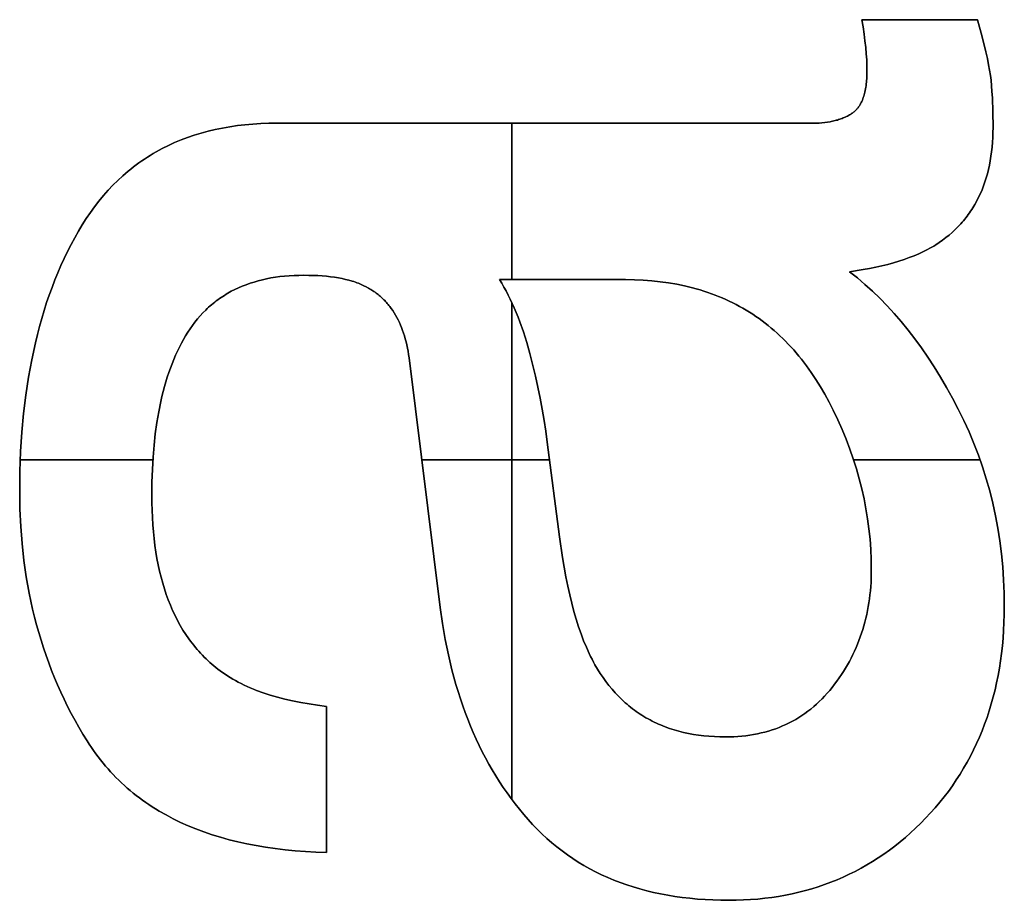
# Model space of a CAD drawing. Units: millimetres. Extents: x 185 to 5895, y 410 to 1716.
# Drawn here: x 5849 to 5868, y 547 to 564 of the extents above; entities that cross this region are included whole.
import ezdxf

# ---------------------------------------------------------------- set-up
doc = ezdxf.new("R2010")
doc.units = ezdxf.units.MM
doc.header["$MEASUREMENT"] = 0
doc.layers.add('writing on legs', color=216, linetype='Continuous', true_color=0x800080)

msp = doc.modelspace()

# ---------------------------------------------------------------- linework, layer by layer
at = {"layer": 'writing on legs'}
for points in [[(5865.296, 563.768), (5865.32, 563.625), (5865.341, 563.487), (5865.358, 563.353), (5865.373, 563.223), (5865.384, 563.099), (5865.392, 562.981), (5865.397, 562.869), (5865.398, 562.764), (5865.397, 562.687), (5865.394, 562.613), (5865.391, 562.577), (5865.388, 562.543), (5865.384, 562.509), (5865.38, 562.476), (5865.375, 562.444), (5865.37, 562.412), (5865.364, 562.382), (5865.358, 562.352), (5865.35, 562.324), (5865.343, 562.296), (5865.335, 562.269), (5865.326, 562.242), (5865.317, 562.217), (5865.307, 562.192), (5865.296, 562.169), (5865.285, 562.146), (5865.279, 562.135), (5865.274, 562.124), (5865.268, 562.113), (5865.261, 562.103), (5865.255, 562.093), (5865.249, 562.083), (5865.242, 562.073), (5865.235, 562.063), (5865.229, 562.054), (5865.222, 562.045), (5865.215, 562.036), (5865.207, 562.027), (5865.2, 562.018), (5865.192, 562.01), (5865.185, 562.002), (5865.177, 561.994), (5865.169, 561.986), (5865.161, 561.979), (5865.152, 561.971), (5865.144, 561.964), (5865.135, 561.957), (5865.127, 561.951), (5865.118, 561.944), (5865.109, 561.938), (5865.091, 561.926), (5865.072, 561.914), (5865.053, 561.903), (5865.034, 561.892), (5865.014, 561.882), (5864.994, 561.872), (5864.973, 561.862), (5864.953, 561.853), (5864.931, 561.844), (5864.91, 561.835), (5864.888, 561.827), (5864.866, 561.819), (5864.843, 561.811), (5864.82, 561.804), (5864.797, 561.798), (5864.773, 561.791), (5864.749, 561.785), (5864.724, 561.78), (5864.699, 561.775), (5864.674, 561.77), (5864.623, 561.762), (5864.57, 561.755), (5864.515, 561.749), (5864.459, 561.745), (5864.402, 561.743), (5864.343, 561.742), (5853.843, 561.742), (5853.682, 561.74), (5853.525, 561.735), (5853.37, 561.725), (5853.217, 561.711), (5853.068, 561.694), (5852.921, 561.672), (5852.776, 561.647), (5852.634, 561.618), (5852.495, 561.585), (5852.359, 561.548), (5852.225, 561.507), (5852.094, 561.462), (5851.966, 561.414), (5851.84, 561.361), (5851.717, 561.305), (5851.596, 561.245), (5851.537, 561.213), (5851.479, 561.18), (5851.421, 561.147), (5851.363, 561.112), (5851.307, 561.077), (5851.251, 561.04), (5851.196, 561.003), (5851.141, 560.965), (5851.087, 560.925), (5851.034, 560.885), (5850.981, 560.844), (5850.929, 560.801), (5850.828, 560.714), (5850.728, 560.622), (5850.632, 560.527), (5850.538, 560.428), (5850.447, 560.325), (5850.358, 560.218), (5850.272, 560.107), (5850.189, 559.992), (5850.109, 559.874), (5850.031, 559.751), (5849.955, 559.625), (5849.882, 559.496), (5849.812, 559.364), (5849.743, 559.23), (5849.678, 559.094), (5849.614, 558.956), (5849.553, 558.815), (5849.495, 558.672), (5849.438, 558.526), (5849.384, 558.378), (5849.333, 558.228), (5849.284, 558.075), (5849.237, 557.92), (5849.193, 557.763), (5849.151, 557.603), (5849.112, 557.441), (5849.04, 557.11), (5848.978, 556.769), (5848.925, 556.419), (5848.882, 556.059), (5848.848, 555.69), (5848.824, 555.312), (5848.81, 554.924), (5848.805, 554.527), (5848.81, 554.183), (5848.826, 553.844), (5848.852, 553.51), (5848.888, 553.182), (5848.934, 552.859), (5848.991, 552.541), (5849.023, 552.384), (5849.058, 552.228), (5849.095, 552.074), (5849.135, 551.921), (5849.178, 551.769), (5849.223, 551.619), (5849.27, 551.469), (5849.321, 551.322), (5849.373, 551.175), (5849.429, 551.03), (5849.487, 550.886), (5849.547, 550.744), (5849.61, 550.603), (5849.676, 550.463), (5849.744, 550.324), (5849.815, 550.187), (5849.889, 550.051), (5849.965, 549.916), (5850.043, 549.783), (5850.124, 549.651), (5850.166, 549.586), (5850.209, 549.521), (5850.252, 549.458), (5850.297, 549.396), (5850.343, 549.335), (5850.39, 549.275), (5850.437, 549.215), (5850.486, 549.157), (5850.536, 549.1), (5850.586, 549.043), (5850.638, 548.988), (5850.691, 548.934), (5850.745, 548.88), (5850.799, 548.828), (5850.855, 548.776), (5850.912, 548.726), (5850.97, 548.677), (5851.028, 548.628), (5851.088, 548.581), (5851.149, 548.534), (5851.211, 548.489), (5851.273, 548.444), (5851.337, 548.401), (5851.402, 548.358), (5851.468, 548.317), (5851.534, 548.276), (5851.671, 548.198), (5851.811, 548.124), (5851.956, 548.053), (5852.104, 547.987), (5852.257, 547.924), (5852.413, 547.866), (5852.574, 547.811), (5852.738, 547.761), (5852.907, 547.714), (5853.08, 547.671), (5853.256, 547.633), (5853.437, 547.598), (5853.621, 547.567), (5853.81, 547.54), (5854.002, 547.517), (5854.199, 547.498), (5854.4, 547.483), (5854.604, 547.471), (5854.813, 547.464)], [(5854.813, 547.464), (5854.604, 547.471), (5854.4, 547.483), (5854.199, 547.498), (5854.002, 547.517), (5853.81, 547.54), (5853.621, 547.567), (5853.437, 547.598), (5853.256, 547.633), (5853.08, 547.671), (5852.907, 547.714), (5852.738, 547.761), (5852.574, 547.811), (5852.413, 547.866), (5852.257, 547.924), (5852.104, 547.987), (5851.956, 548.053), (5851.811, 548.124), (5851.671, 548.198), (5851.534, 548.276), (5851.468, 548.317), (5851.402, 548.358), (5851.337, 548.401), (5851.273, 548.444), (5851.211, 548.489), (5851.149, 548.534), (5851.088, 548.581), (5851.028, 548.628), (5850.97, 548.677), (5850.912, 548.726), (5850.855, 548.776), (5850.799, 548.828), (5850.745, 548.88), (5850.691, 548.934), (5850.638, 548.988), (5850.586, 549.043), (5850.536, 549.1), (5850.486, 549.157), (5850.437, 549.215), (5850.39, 549.275), (5850.343, 549.335), (5850.297, 549.396), (5850.252, 549.458), (5850.209, 549.521), (5850.166, 549.586), (5850.124, 549.651), (5850.043, 549.783), (5849.965, 549.916), (5849.889, 550.051), (5849.815, 550.187), (5849.744, 550.324), (5849.676, 550.463), (5849.61, 550.603), (5849.547, 550.744), (5849.487, 550.886), (5849.429, 551.03), (5849.373, 551.175), (5849.321, 551.322), (5849.27, 551.469), (5849.223, 551.619), (5849.178, 551.769), (5849.135, 551.921), (5849.095, 552.074), (5849.058, 552.228), (5849.023, 552.384), (5848.991, 552.541), (5848.934, 552.859), (5848.888, 553.182), (5848.852, 553.51), (5848.826, 553.844), (5848.81, 554.183), (5848.805, 554.527), (5848.81, 554.924), (5848.824, 555.312), (5848.848, 555.69), (5848.882, 556.059), (5848.925, 556.419), (5848.978, 556.769), (5849.04, 557.11), (5849.112, 557.441), (5849.151, 557.603), (5849.193, 557.763), (5849.237, 557.92), (5849.284, 558.075), (5849.333, 558.228), (5849.384, 558.378), (5849.438, 558.526), (5849.495, 558.672), (5849.553, 558.815), (5849.614, 558.956), (5849.678, 559.094), (5849.743, 559.23), (5849.812, 559.364), (5849.882, 559.496), (5849.955, 559.625), (5850.031, 559.751), (5850.109, 559.874), (5850.189, 559.992), (5850.272, 560.107), (5850.358, 560.218), (5850.447, 560.325), (5850.538, 560.428), (5850.632, 560.527), (5850.728, 560.622), (5850.828, 560.714), (5850.929, 560.801), (5850.981, 560.844), (5851.034, 560.885), (5851.087, 560.925), (5851.141, 560.965), (5851.196, 561.003), (5851.251, 561.04), (5851.307, 561.077), (5851.363, 561.112), (5851.421, 561.147), (5851.479, 561.18), (5851.537, 561.213), (5851.596, 561.245), (5851.717, 561.305), (5851.84, 561.361), (5851.966, 561.414), (5852.094, 561.462), (5852.225, 561.507), (5852.359, 561.548), (5852.495, 561.585), (5852.634, 561.618), (5852.776, 561.647), (5852.921, 561.672), (5853.068, 561.694), (5853.217, 561.711), (5853.37, 561.725), (5853.525, 561.735), (5853.682, 561.74), (5853.843, 561.742), (5864.343, 561.742), (5864.402, 561.743), (5864.459, 561.745), (5864.515, 561.749), (5864.57, 561.755), (5864.623, 561.762), (5864.674, 561.77), (5864.699, 561.775), (5864.724, 561.78), (5864.749, 561.785), (5864.773, 561.791), (5864.797, 561.798), (5864.82, 561.804), (5864.843, 561.811), (5864.866, 561.819), (5864.888, 561.827), (5864.91, 561.835), (5864.931, 561.844), (5864.953, 561.853), (5864.973, 561.862), (5864.994, 561.872), (5865.014, 561.882), (5865.034, 561.892), (5865.053, 561.903), (5865.072, 561.914), (5865.091, 561.926), (5865.109, 561.938), (5865.118, 561.944), (5865.127, 561.951), (5865.135, 561.957), (5865.144, 561.964), (5865.152, 561.971), (5865.161, 561.979), (5865.169, 561.986), (5865.177, 561.994), (5865.185, 562.002), (5865.192, 562.01), (5865.2, 562.018), (5865.207, 562.027), (5865.215, 562.036), (5865.222, 562.045), (5865.229, 562.054), (5865.235, 562.063), (5865.242, 562.073), (5865.249, 562.083), (5865.255, 562.093), (5865.261, 562.103), (5865.268, 562.113), (5865.274, 562.124), (5865.279, 562.135), (5865.285, 562.146), (5865.296, 562.169), (5865.307, 562.192), (5865.317, 562.217), (5865.326, 562.242), (5865.335, 562.269), (5865.343, 562.296), (5865.35, 562.324), (5865.358, 562.352), (5865.364, 562.382), (5865.37, 562.412), (5865.375, 562.444), (5865.38, 562.476), (5865.384, 562.509), (5865.388, 562.543), (5865.391, 562.577), (5865.394, 562.613), (5865.397, 562.687), (5865.398, 562.764), (5865.397, 562.869), (5865.392, 562.981), (5865.384, 563.099), (5865.373, 563.223), (5865.358, 563.353), (5865.341, 563.487), (5865.32, 563.625), (5865.296, 563.768)], [(5854.813, 547.464), (5854.604, 547.471), (5854.4, 547.483), (5854.199, 547.498), (5854.002, 547.517), (5853.81, 547.54), (5853.621, 547.567), (5853.437, 547.598), (5853.256, 547.633), (5853.08, 547.671), (5852.907, 547.714), (5852.738, 547.761), (5852.574, 547.811), (5852.413, 547.866), (5852.257, 547.924), (5852.104, 547.987), (5851.956, 548.053), (5851.811, 548.124), (5851.671, 548.198), (5851.534, 548.276), (5851.468, 548.317), (5851.402, 548.358), (5851.337, 548.401), (5851.273, 548.444), (5851.211, 548.489), (5851.149, 548.534), (5851.088, 548.581), (5851.028, 548.628), (5850.97, 548.677), (5850.912, 548.726), (5850.855, 548.776), (5850.799, 548.828), (5850.745, 548.88), (5850.691, 548.934), (5850.638, 548.988), (5850.586, 549.043), (5850.536, 549.1), (5850.486, 549.157), (5850.437, 549.215), (5850.39, 549.275), (5850.343, 549.335), (5850.297, 549.396), (5850.252, 549.458), (5850.209, 549.521), (5850.166, 549.586), (5850.124, 549.651), (5850.043, 549.783), (5849.965, 549.916), (5849.889, 550.051), (5849.815, 550.187), (5849.744, 550.324), (5849.676, 550.463), (5849.61, 550.603), (5849.547, 550.744), (5849.487, 550.886), (5849.429, 551.03), (5849.373, 551.175), (5849.321, 551.322), (5849.27, 551.469), (5849.223, 551.619), (5849.178, 551.769), (5849.135, 551.921), (5849.095, 552.074), (5849.058, 552.228), (5849.023, 552.384), (5848.991, 552.541), (5848.934, 552.859), (5848.888, 553.182), (5848.852, 553.51), (5848.826, 553.844), (5848.81, 554.183), (5848.805, 554.527), (5848.81, 554.924), (5848.824, 555.312), (5848.848, 555.69), (5848.882, 556.059), (5848.925, 556.419), (5848.978, 556.769), (5849.04, 557.11), (5849.112, 557.441), (5849.151, 557.603), (5849.193, 557.763), (5849.237, 557.92), (5849.284, 558.075), (5849.333, 558.228), (5849.384, 558.378), (5849.438, 558.526), (5849.495, 558.672), (5849.553, 558.815), (5849.614, 558.956), (5849.678, 559.094), (5849.743, 559.23), (5849.812, 559.364), (5849.882, 559.496), (5849.955, 559.625), (5850.031, 559.751), (5850.109, 559.874), (5850.189, 559.992), (5850.272, 560.107), (5850.358, 560.218), (5850.447, 560.325), (5850.538, 560.428), (5850.632, 560.527), (5850.728, 560.622), (5850.828, 560.714), (5850.929, 560.801), (5850.981, 560.844), (5851.034, 560.885), (5851.087, 560.925), (5851.141, 560.965), (5851.196, 561.003), (5851.251, 561.04), (5851.307, 561.077), (5851.363, 561.112), (5851.421, 561.147), (5851.479, 561.18), (5851.537, 561.213), (5851.596, 561.245), (5851.717, 561.305), (5851.84, 561.361), (5851.966, 561.414), (5852.094, 561.462), (5852.225, 561.507), (5852.359, 561.548), (5852.495, 561.585), (5852.634, 561.618), (5852.776, 561.647), (5852.921, 561.672), (5853.068, 561.694), (5853.217, 561.711), (5853.37, 561.725), (5853.525, 561.735), (5853.682, 561.74), (5853.843, 561.742), (5864.343, 561.742), (5864.402, 561.743), (5864.459, 561.745), (5864.515, 561.749), (5864.57, 561.755), (5864.623, 561.762), (5864.674, 561.77), (5864.699, 561.775), (5864.724, 561.78), (5864.749, 561.785), (5864.773, 561.791), (5864.797, 561.798), (5864.82, 561.804), (5864.843, 561.811), (5864.866, 561.819), (5864.888, 561.827), (5864.91, 561.835), (5864.931, 561.844), (5864.953, 561.853), (5864.973, 561.862), (5864.994, 561.872), (5865.014, 561.882), (5865.034, 561.892), (5865.053, 561.903), (5865.072, 561.914), (5865.091, 561.926), (5865.109, 561.938), (5865.118, 561.944), (5865.127, 561.951), (5865.135, 561.957), (5865.144, 561.964), (5865.152, 561.971), (5865.161, 561.979), (5865.169, 561.986), (5865.177, 561.994), (5865.185, 562.002), (5865.192, 562.01), (5865.2, 562.018), (5865.207, 562.027), (5865.215, 562.036), (5865.222, 562.045), (5865.229, 562.054), (5865.235, 562.063), (5865.242, 562.073), (5865.249, 562.083), (5865.255, 562.093), (5865.261, 562.103), (5865.268, 562.113), (5865.274, 562.124), (5865.279, 562.135), (5865.285, 562.146), (5865.296, 562.169), (5865.307, 562.192), (5865.317, 562.217), (5865.326, 562.242), (5865.335, 562.269), (5865.343, 562.296), (5865.35, 562.324), (5865.358, 562.352), (5865.364, 562.382), (5865.37, 562.412), (5865.375, 562.444), (5865.38, 562.476), (5865.384, 562.509), (5865.388, 562.543), (5865.391, 562.577), (5865.394, 562.613), (5865.397, 562.687), (5865.398, 562.764), (5865.397, 562.869), (5865.392, 562.981), (5865.384, 563.099), (5865.373, 563.223), (5865.358, 563.353), (5865.341, 563.487), (5865.32, 563.625), (5865.296, 563.768)], [(5867.56, 563.768), (5867.652, 563.431), (5867.725, 563.138), (5867.755, 563.007), (5867.78, 562.887), (5867.8, 562.777), (5867.815, 562.678), (5867.827, 562.581), (5867.837, 562.474), (5867.846, 562.359), (5867.853, 562.236), (5867.863, 561.964), (5867.866, 561.657), (5867.865, 561.559), (5867.862, 561.463), (5867.856, 561.368), (5867.848, 561.275), (5867.838, 561.184), (5867.826, 561.094), (5867.812, 561.006), (5867.796, 560.92), (5867.777, 560.836), (5867.756, 560.753), (5867.733, 560.672), (5867.708, 560.592), (5867.681, 560.515), (5867.651, 560.439), (5867.619, 560.364), (5867.585, 560.292), (5867.549, 560.221), (5867.511, 560.151), (5867.49, 560.117), (5867.47, 560.084), (5867.449, 560.051), (5867.427, 560.018), (5867.405, 559.986), (5867.382, 559.954), (5867.359, 559.922), (5867.335, 559.891), (5867.311, 559.861), (5867.286, 559.831), (5867.26, 559.801), (5867.234, 559.771), (5867.207, 559.743), (5867.18, 559.714), (5867.124, 559.658), (5867.066, 559.604), (5867.006, 559.552), (5866.943, 559.502), (5866.879, 559.453), (5866.812, 559.405), (5866.743, 559.36), (5866.705, 559.337), (5866.666, 559.314), (5866.627, 559.292), (5866.586, 559.27), (5866.502, 559.227), (5866.414, 559.186), (5866.322, 559.147), (5866.227, 559.11), (5866.127, 559.075), (5866.024, 559.041), (5865.916, 559.009), (5865.805, 558.978), (5865.69, 558.95), (5865.572, 558.923), (5865.449, 558.897), (5865.322, 558.874), (5865.058, 558.832)], [(5865.058, 558.832), (5865.322, 558.874), (5865.449, 558.897), (5865.572, 558.923), (5865.69, 558.95), (5865.805, 558.978), (5865.916, 559.009), (5866.024, 559.041), (5866.127, 559.075), (5866.227, 559.11), (5866.322, 559.147), (5866.414, 559.186), (5866.502, 559.227), (5866.586, 559.27), (5866.627, 559.292), (5866.666, 559.314), (5866.705, 559.337), (5866.743, 559.36), (5866.812, 559.405), (5866.879, 559.453), (5866.943, 559.502), (5867.006, 559.552), (5867.066, 559.604), (5867.124, 559.658), (5867.18, 559.714), (5867.207, 559.743), (5867.234, 559.771), (5867.26, 559.801), (5867.286, 559.831), (5867.311, 559.861), (5867.335, 559.891), (5867.359, 559.922), (5867.382, 559.954), (5867.405, 559.986), (5867.427, 560.018), (5867.449, 560.051), (5867.47, 560.084), (5867.49, 560.117), (5867.511, 560.151), (5867.549, 560.221), (5867.585, 560.292), (5867.619, 560.364), (5867.651, 560.439), (5867.681, 560.515), (5867.708, 560.592), (5867.733, 560.672), (5867.756, 560.753), (5867.777, 560.836), (5867.796, 560.92), (5867.812, 561.006), (5867.826, 561.094), (5867.838, 561.184), (5867.848, 561.275), (5867.856, 561.368), (5867.862, 561.463), (5867.865, 561.559), (5867.866, 561.657), (5867.863, 561.964), (5867.853, 562.236), (5867.846, 562.359), (5867.837, 562.474), (5867.827, 562.581), (5867.815, 562.678), (5867.8, 562.777), (5867.78, 562.887), (5867.755, 563.007), (5867.725, 563.138), (5867.652, 563.431), (5867.56, 563.768)], [(5867.56, 563.768), (5867.652, 563.431), (5867.725, 563.138), (5867.755, 563.007), (5867.78, 562.887), (5867.8, 562.777), (5867.815, 562.678), (5867.827, 562.581), (5867.837, 562.474), (5867.846, 562.359), (5867.853, 562.236), (5867.863, 561.964), (5867.866, 561.657), (5867.865, 561.559), (5867.862, 561.463), (5867.856, 561.368), (5867.848, 561.275), (5867.838, 561.184), (5867.826, 561.094), (5867.812, 561.006), (5867.796, 560.92), (5867.777, 560.836), (5867.756, 560.753), (5867.733, 560.672), (5867.708, 560.592), (5867.681, 560.515), (5867.651, 560.439), (5867.619, 560.364), (5867.585, 560.292), (5867.549, 560.221), (5867.511, 560.151), (5867.49, 560.117), (5867.47, 560.084), (5867.449, 560.051), (5867.427, 560.018), (5867.405, 559.986), (5867.382, 559.954), (5867.359, 559.922), (5867.335, 559.891), (5867.311, 559.861), (5867.286, 559.831), (5867.26, 559.801), (5867.234, 559.771), (5867.207, 559.743), (5867.18, 559.714), (5867.124, 559.658), (5867.066, 559.604), (5867.006, 559.552), (5866.943, 559.502), (5866.879, 559.453), (5866.812, 559.405), (5866.743, 559.36), (5866.705, 559.337), (5866.666, 559.314), (5866.627, 559.292), (5866.586, 559.27), (5866.502, 559.227), (5866.414, 559.186), (5866.322, 559.147), (5866.227, 559.11), (5866.127, 559.075), (5866.024, 559.041), (5865.916, 559.009), (5865.805, 558.978), (5865.69, 558.95), (5865.572, 558.923), (5865.449, 558.897), (5865.322, 558.874), (5865.058, 558.832)], [(5865.296, 563.768), (5867.56, 563.768)], [(5867.56, 563.768), (5865.296, 563.768)], [(5865.296, 563.768), (5867.56, 563.768)], [(5858.446, 558.679), (5858.446, 561.742)], [(5858.446, 561.742), (5858.446, 558.679)], [(5856.43, 557.147), (5857.042, 552.263), (5857.087, 551.946), (5857.14, 551.636), (5857.201, 551.334), (5857.271, 551.04), (5857.349, 550.753), (5857.391, 550.613), (5857.435, 550.475), (5857.482, 550.338), (5857.53, 550.204), (5857.581, 550.071), (5857.634, 549.94), (5857.688, 549.811), (5857.745, 549.685), (5857.804, 549.56), (5857.865, 549.437), (5857.928, 549.315), (5857.994, 549.196), (5858.061, 549.079), (5858.13, 548.964), (5858.202, 548.85), (5858.275, 548.739), (5858.351, 548.629), (5858.429, 548.522), (5858.509, 548.416), (5858.591, 548.312), (5858.675, 548.211), (5858.761, 548.111), (5858.849, 548.013), (5858.94, 547.919), (5859.033, 547.828), (5859.128, 547.74), (5859.225, 547.655), (5859.324, 547.573), (5859.426, 547.494), (5859.53, 547.418), (5859.636, 547.346), (5859.745, 547.276), (5859.855, 547.21), (5859.968, 547.146), (5860.083, 547.086), (5860.2, 547.029), (5860.32, 546.975), (5860.442, 546.924), (5860.566, 546.876), (5860.692, 546.831), (5860.82, 546.789), (5860.951, 546.751), (5861.084, 546.715), (5861.219, 546.683), (5861.356, 546.653), (5861.496, 546.627), (5861.637, 546.604), (5861.781, 546.584), (5861.928, 546.567), (5862.076, 546.553), (5862.227, 546.542), (5862.38, 546.534), (5862.535, 546.53), (5862.692, 546.528), (5862.836, 546.53), (5862.979, 546.534), (5863.119, 546.542), (5863.259, 546.553), (5863.397, 546.567), (5863.533, 546.585), (5863.668, 546.605), (5863.801, 546.629), (5863.933, 546.655), (5864.063, 546.685), (5864.192, 546.718), (5864.319, 546.754), (5864.445, 546.793), (5864.569, 546.836), (5864.692, 546.881), (5864.813, 546.93), (5864.933, 546.982), (5865.051, 547.037), (5865.168, 547.095), (5865.283, 547.156), (5865.397, 547.221), (5865.509, 547.288), (5865.619, 547.359), (5865.728, 547.433), (5865.836, 547.51), (5865.942, 547.59), (5866.047, 547.673), (5866.15, 547.759), (5866.251, 547.849), (5866.351, 547.941), (5866.45, 548.037), (5866.547, 548.136), (5866.642, 548.238), (5866.733, 548.341), (5866.822, 548.446), (5866.908, 548.553), (5866.991, 548.661), (5867.07, 548.772), (5867.147, 548.884), (5867.221, 548.998), (5867.291, 549.114), (5867.359, 549.232), (5867.424, 549.351), (5867.486, 549.473), (5867.544, 549.596), (5867.6, 549.721), (5867.652, 549.848), (5867.702, 549.976), (5867.749, 550.107), (5867.792, 550.239), (5867.833, 550.373), (5867.871, 550.509), (5867.905, 550.646), (5867.937, 550.786), (5867.965, 550.927), (5867.991, 551.07), (5868.013, 551.215), (5868.033, 551.362), (5868.05, 551.51), (5868.063, 551.661), (5868.074, 551.813), (5868.081, 551.967), (5868.086, 552.123), (5868.087, 552.28), (5868.084, 552.543), (5868.073, 552.802), (5868.055, 553.059), (5868.031, 553.313), (5867.999, 553.564), (5867.96, 553.813), (5867.914, 554.058), (5867.862, 554.301), (5867.802, 554.541), (5867.735, 554.778), (5867.661, 555.013), (5867.58, 555.245), (5867.492, 555.473), (5867.397, 555.7), (5867.294, 555.923), (5867.185, 556.143), (5867.071, 556.359), (5866.955, 556.569), (5866.836, 556.772), (5866.714, 556.969), (5866.59, 557.159), (5866.463, 557.343), (5866.334, 557.521), (5866.202, 557.692), (5866.068, 557.857), (5865.931, 558.015), (5865.792, 558.168), (5865.65, 558.313), (5865.506, 558.453), (5865.359, 558.586), (5865.21, 558.712), (5865.058, 558.832)], [(5865.058, 558.832), (5865.21, 558.712), (5865.359, 558.586), (5865.506, 558.453), (5865.65, 558.313), (5865.792, 558.168), (5865.931, 558.015), (5866.068, 557.857), (5866.202, 557.692), (5866.334, 557.521), (5866.463, 557.343), (5866.59, 557.159), (5866.714, 556.969), (5866.836, 556.772), (5866.955, 556.569), (5867.071, 556.359), (5867.185, 556.143), (5867.294, 555.923), (5867.397, 555.7), (5867.492, 555.473), (5867.58, 555.245), (5867.661, 555.013), (5867.735, 554.778), (5867.802, 554.541), (5867.862, 554.301), (5867.914, 554.058), (5867.96, 553.813), (5867.999, 553.564), (5868.031, 553.313), (5868.055, 553.059), (5868.073, 552.802), (5868.084, 552.543), (5868.087, 552.28), (5868.086, 552.123), (5868.081, 551.967), (5868.074, 551.813), (5868.063, 551.661), (5868.05, 551.51), (5868.033, 551.362), (5868.013, 551.215), (5867.991, 551.07), (5867.965, 550.927), (5867.937, 550.786), (5867.905, 550.646), (5867.871, 550.509), (5867.833, 550.373), (5867.792, 550.239), (5867.749, 550.107), (5867.702, 549.976), (5867.652, 549.848), (5867.6, 549.721), (5867.544, 549.596), (5867.486, 549.473), (5867.424, 549.351), (5867.359, 549.232), (5867.291, 549.114), (5867.221, 548.998), (5867.147, 548.884), (5867.07, 548.772), (5866.991, 548.661), (5866.908, 548.553), (5866.822, 548.446), (5866.733, 548.341), (5866.642, 548.238), (5866.547, 548.136), (5866.45, 548.037), (5866.351, 547.941), (5866.251, 547.849), (5866.15, 547.759), (5866.047, 547.673), (5865.942, 547.59), (5865.836, 547.51), (5865.728, 547.433), (5865.619, 547.359), (5865.509, 547.288), (5865.397, 547.221), (5865.283, 547.156), (5865.168, 547.095), (5865.051, 547.037), (5864.933, 546.982), (5864.813, 546.93), (5864.692, 546.881), (5864.569, 546.836), (5864.445, 546.793), (5864.319, 546.754), (5864.192, 546.718), (5864.063, 546.685), (5863.933, 546.655), (5863.801, 546.629), (5863.668, 546.605), (5863.533, 546.585), (5863.397, 546.567), (5863.259, 546.553), (5863.119, 546.542), (5862.979, 546.534), (5862.836, 546.53), (5862.692, 546.528), (5862.535, 546.53), (5862.38, 546.534), (5862.227, 546.542), (5862.076, 546.553), (5861.928, 546.567), (5861.781, 546.584), (5861.637, 546.604), (5861.496, 546.627), (5861.356, 546.653), (5861.219, 546.683), (5861.084, 546.715), (5860.951, 546.751), (5860.82, 546.789), (5860.692, 546.831), (5860.566, 546.876), (5860.442, 546.924), (5860.32, 546.975), (5860.2, 547.029), (5860.083, 547.086), (5859.968, 547.146), (5859.855, 547.21), (5859.745, 547.276), (5859.636, 547.346), (5859.53, 547.418), (5859.426, 547.494), (5859.324, 547.573), (5859.225, 547.655), (5859.128, 547.74), (5859.033, 547.828), (5858.94, 547.919), (5858.849, 548.013), (5858.761, 548.111), (5858.675, 548.211), (5858.591, 548.312), (5858.509, 548.416), (5858.429, 548.522), (5858.351, 548.629), (5858.275, 548.739), (5858.202, 548.85), (5858.13, 548.964), (5858.061, 549.079), (5857.994, 549.196), (5857.928, 549.315), (5857.865, 549.437), (5857.804, 549.56), (5857.745, 549.685), (5857.688, 549.811), (5857.634, 549.94), (5857.581, 550.071), (5857.53, 550.204), (5857.482, 550.338), (5857.435, 550.475), (5857.391, 550.613), (5857.349, 550.753), (5857.271, 551.04), (5857.201, 551.334), (5857.14, 551.636), (5857.087, 551.946), (5857.042, 552.263), (5856.43, 557.147)], [(5865.058, 558.832), (5865.21, 558.712), (5865.359, 558.586), (5865.506, 558.453), (5865.65, 558.313), (5865.792, 558.168), (5865.931, 558.015), (5866.068, 557.857), (5866.202, 557.692), (5866.334, 557.521), (5866.463, 557.343), (5866.59, 557.159), (5866.714, 556.969), (5866.836, 556.772), (5866.955, 556.569), (5867.071, 556.359), (5867.185, 556.143), (5867.294, 555.923), (5867.397, 555.7), (5867.492, 555.473), (5867.58, 555.245), (5867.661, 555.013), (5867.735, 554.778), (5867.802, 554.541), (5867.862, 554.301), (5867.914, 554.058), (5867.96, 553.813), (5867.999, 553.564), (5868.031, 553.313), (5868.055, 553.059), (5868.073, 552.802), (5868.084, 552.543), (5868.087, 552.28), (5868.086, 552.123), (5868.081, 551.967), (5868.074, 551.813), (5868.063, 551.661), (5868.05, 551.51), (5868.033, 551.362), (5868.013, 551.215), (5867.991, 551.07), (5867.965, 550.927), (5867.937, 550.786), (5867.905, 550.646), (5867.871, 550.509), (5867.833, 550.373), (5867.792, 550.239), (5867.749, 550.107), (5867.702, 549.976), (5867.652, 549.848), (5867.6, 549.721), (5867.544, 549.596), (5867.486, 549.473), (5867.424, 549.351), (5867.359, 549.232), (5867.291, 549.114), (5867.221, 548.998), (5867.147, 548.884), (5867.07, 548.772), (5866.991, 548.661), (5866.908, 548.553), (5866.822, 548.446), (5866.733, 548.341), (5866.642, 548.238), (5866.547, 548.136), (5866.45, 548.037), (5866.351, 547.941), (5866.251, 547.849), (5866.15, 547.759), (5866.047, 547.673), (5865.942, 547.59), (5865.836, 547.51), (5865.728, 547.433), (5865.619, 547.359), (5865.509, 547.288), (5865.397, 547.221), (5865.283, 547.156), (5865.168, 547.095), (5865.051, 547.037), (5864.933, 546.982), (5864.813, 546.93), (5864.692, 546.881), (5864.569, 546.836), (5864.445, 546.793), (5864.319, 546.754), (5864.192, 546.718), (5864.063, 546.685), (5863.933, 546.655), (5863.801, 546.629), (5863.668, 546.605), (5863.533, 546.585), (5863.397, 546.567), (5863.259, 546.553), (5863.119, 546.542), (5862.979, 546.534), (5862.836, 546.53), (5862.692, 546.528), (5862.535, 546.53), (5862.38, 546.534), (5862.227, 546.542), (5862.076, 546.553), (5861.928, 546.567), (5861.781, 546.584), (5861.637, 546.604), (5861.496, 546.627), (5861.356, 546.653), (5861.219, 546.683), (5861.084, 546.715), (5860.951, 546.751), (5860.82, 546.789), (5860.692, 546.831), (5860.566, 546.876), (5860.442, 546.924), (5860.32, 546.975), (5860.2, 547.029), (5860.083, 547.086), (5859.968, 547.146), (5859.855, 547.21), (5859.745, 547.276), (5859.636, 547.346), (5859.53, 547.418), (5859.426, 547.494), (5859.324, 547.573), (5859.225, 547.655), (5859.128, 547.74), (5859.033, 547.828), (5858.94, 547.919), (5858.849, 548.013), (5858.761, 548.111), (5858.675, 548.211), (5858.591, 548.312), (5858.509, 548.416), (5858.429, 548.522), (5858.351, 548.629), (5858.275, 548.739), (5858.202, 548.85), (5858.13, 548.964), (5858.061, 549.079), (5857.994, 549.196), (5857.928, 549.315), (5857.865, 549.437), (5857.804, 549.56), (5857.745, 549.685), (5857.688, 549.811), (5857.634, 549.94), (5857.581, 550.071), (5857.53, 550.204), (5857.482, 550.338), (5857.435, 550.475), (5857.391, 550.613), (5857.349, 550.753), (5857.271, 551.04), (5857.201, 551.334), (5857.14, 551.636), (5857.087, 551.946), (5857.042, 552.263), (5856.43, 557.147)], [(5854.813, 550.323), (5854.639, 550.346), (5854.471, 550.372), (5854.308, 550.401), (5854.15, 550.433), (5853.998, 550.468), (5853.852, 550.506), (5853.71, 550.547), (5853.575, 550.591), (5853.444, 550.638), (5853.381, 550.663), (5853.32, 550.689), (5853.259, 550.715), (5853.2, 550.742), (5853.143, 550.77), (5853.086, 550.799), (5853.032, 550.828), (5852.978, 550.858), (5852.926, 550.889), (5852.875, 550.921), (5852.826, 550.953), (5852.778, 550.986), (5852.731, 551.02), (5852.686, 551.055), (5852.606, 551.119), (5852.567, 551.152), (5852.529, 551.186), (5852.491, 551.22), (5852.454, 551.255), (5852.418, 551.291), (5852.382, 551.328), (5852.347, 551.365), (5852.313, 551.403), (5852.279, 551.441), (5852.246, 551.48), (5852.213, 551.52), (5852.182, 551.561), (5852.15, 551.602), (5852.12, 551.644), (5852.06, 551.73), (5852.003, 551.819), (5851.949, 551.91), (5851.897, 552.004), (5851.848, 552.101), (5851.801, 552.201), (5851.757, 552.303), (5851.715, 552.408), (5851.676, 552.516), (5851.64, 552.626), (5851.606, 552.739), (5851.574, 552.855), (5851.545, 552.974), (5851.518, 553.095), (5851.494, 553.219), (5851.473, 553.346), (5851.454, 553.476), (5851.438, 553.608), (5851.424, 553.743), (5851.412, 553.88), (5851.403, 554.021), (5851.397, 554.164), (5851.393, 554.31), (5851.392, 554.459), (5851.395, 554.714), (5851.403, 554.963), (5851.417, 555.203), (5851.436, 555.437), (5851.461, 555.662), (5851.491, 555.881), (5851.527, 556.091), (5851.569, 556.294), (5851.591, 556.393), (5851.616, 556.49), (5851.641, 556.585), (5851.668, 556.678), (5851.696, 556.77), (5851.726, 556.859), (5851.757, 556.946), (5851.789, 557.032), (5851.823, 557.116), (5851.858, 557.198), (5851.895, 557.278), (5851.933, 557.356), (5851.972, 557.432), (5852.013, 557.506), (5852.055, 557.579), (5852.098, 557.65), (5852.143, 557.718), (5852.19, 557.784), (5852.238, 557.849), (5852.288, 557.911), (5852.34, 557.971), (5852.393, 558.028), (5852.448, 558.084), (5852.477, 558.111), (5852.505, 558.137), (5852.534, 558.163), (5852.564, 558.188), (5852.593, 558.213), (5852.624, 558.237), (5852.654, 558.261), (5852.685, 558.284), (5852.717, 558.307), (5852.749, 558.329), (5852.781, 558.35), (5852.814, 558.371), (5852.847, 558.392), (5852.881, 558.412), (5852.949, 558.45), (5853.019, 558.486), (5853.091, 558.519), (5853.165, 558.551), (5853.24, 558.58), (5853.317, 558.607), (5853.395, 558.632), (5853.476, 558.655), (5853.558, 558.676), (5853.641, 558.695), (5853.726, 558.711), (5853.813, 558.725), (5853.902, 558.737), (5853.992, 558.747), (5854.084, 558.754), (5854.178, 558.76), (5854.273, 558.763), (5854.37, 558.764), (5854.465, 558.763), (5854.556, 558.761), (5854.645, 558.757), (5854.731, 558.751), (5854.814, 558.744), (5854.894, 558.735), (5854.972, 558.725), (5855.047, 558.713), (5855.119, 558.7), (5855.188, 558.684), (5855.254, 558.668), (5855.318, 558.649), (5855.349, 558.64), (5855.379, 558.629), (5855.408, 558.619), (5855.437, 558.608), (5855.465, 558.596), (5855.492, 558.585), (5855.519, 558.573), (5855.545, 558.56)], [(5855.545, 558.56), (5855.519, 558.573), (5855.492, 558.585), (5855.465, 558.596), (5855.437, 558.608), (5855.408, 558.619), (5855.379, 558.629), (5855.349, 558.64), (5855.318, 558.649), (5855.254, 558.668), (5855.188, 558.684), (5855.119, 558.7), (5855.047, 558.713), (5854.972, 558.725), (5854.894, 558.735), (5854.814, 558.744), (5854.731, 558.751), (5854.645, 558.757), (5854.556, 558.761), (5854.465, 558.763), (5854.37, 558.764), (5854.273, 558.763), (5854.178, 558.76), (5854.084, 558.754), (5853.992, 558.747), (5853.902, 558.737), (5853.813, 558.725), (5853.726, 558.711), (5853.641, 558.695), (5853.558, 558.676), (5853.476, 558.655), (5853.395, 558.632), (5853.317, 558.607), (5853.24, 558.58), (5853.165, 558.551), (5853.091, 558.519), (5853.019, 558.486), (5852.949, 558.45), (5852.881, 558.412), (5852.847, 558.392), (5852.814, 558.371), (5852.781, 558.35), (5852.749, 558.329), (5852.717, 558.307), (5852.685, 558.284), (5852.654, 558.261), (5852.624, 558.237), (5852.593, 558.213), (5852.564, 558.188), (5852.534, 558.163), (5852.505, 558.137), (5852.477, 558.111), (5852.448, 558.084), (5852.393, 558.028), (5852.34, 557.971), (5852.288, 557.911), (5852.238, 557.849), (5852.19, 557.784), (5852.143, 557.718), (5852.098, 557.65), (5852.055, 557.579), (5852.013, 557.506), (5851.972, 557.432), (5851.933, 557.356), (5851.895, 557.278), (5851.858, 557.198), (5851.823, 557.116), (5851.789, 557.032), (5851.757, 556.946), (5851.726, 556.859), (5851.696, 556.77), (5851.668, 556.678), (5851.641, 556.585), (5851.616, 556.49), (5851.591, 556.393), (5851.569, 556.294), (5851.527, 556.091), (5851.491, 555.881), (5851.461, 555.662), (5851.436, 555.437), (5851.417, 555.203), (5851.403, 554.963), (5851.395, 554.714), (5851.392, 554.459), (5851.393, 554.31), (5851.397, 554.164), (5851.403, 554.021), (5851.412, 553.88), (5851.424, 553.743), (5851.438, 553.608), (5851.454, 553.476), (5851.473, 553.346), (5851.494, 553.219), (5851.518, 553.095), (5851.545, 552.974), (5851.574, 552.855), (5851.606, 552.739), (5851.64, 552.626), (5851.676, 552.516), (5851.715, 552.408), (5851.757, 552.303), (5851.801, 552.201), (5851.848, 552.101), (5851.897, 552.004), (5851.949, 551.91), (5852.003, 551.819), (5852.06, 551.73), (5852.12, 551.644), (5852.15, 551.602), (5852.182, 551.561), (5852.213, 551.52), (5852.246, 551.48), (5852.279, 551.441), (5852.313, 551.403), (5852.347, 551.365), (5852.382, 551.328), (5852.418, 551.291), (5852.454, 551.255), (5852.491, 551.22), (5852.529, 551.186), (5852.567, 551.152), (5852.606, 551.119), (5852.645, 551.087), (5852.686, 551.055), (5852.731, 551.02), (5852.778, 550.986), (5852.826, 550.953), (5852.875, 550.921), (5852.926, 550.889), (5852.978, 550.858), (5853.032, 550.828), (5853.086, 550.799), (5853.143, 550.77), (5853.2, 550.742), (5853.259, 550.715), (5853.32, 550.689), (5853.381, 550.663), (5853.444, 550.638), (5853.575, 550.591), (5853.71, 550.547), (5853.852, 550.506), (5853.998, 550.468), (5854.15, 550.433), (5854.308, 550.401), (5854.471, 550.372), (5854.639, 550.346), (5854.813, 550.323)], [(5855.545, 558.56), (5855.519, 558.573), (5855.492, 558.585), (5855.465, 558.596), (5855.437, 558.608), (5855.408, 558.619), (5855.379, 558.629), (5855.349, 558.64), (5855.318, 558.649), (5855.254, 558.668), (5855.188, 558.684), (5855.119, 558.7), (5855.047, 558.713), (5854.972, 558.725), (5854.894, 558.735), (5854.814, 558.744), (5854.731, 558.751), (5854.645, 558.757), (5854.556, 558.761), (5854.465, 558.763), (5854.37, 558.764), (5854.273, 558.763), (5854.178, 558.76), (5854.084, 558.754), (5853.992, 558.747), (5853.902, 558.737), (5853.813, 558.725), (5853.726, 558.711), (5853.641, 558.695), (5853.558, 558.676), (5853.476, 558.655), (5853.395, 558.632), (5853.317, 558.607), (5853.24, 558.58), (5853.165, 558.551), (5853.091, 558.519), (5853.019, 558.486), (5852.949, 558.45), (5852.881, 558.412), (5852.847, 558.392), (5852.814, 558.371), (5852.781, 558.35), (5852.749, 558.329), (5852.717, 558.307), (5852.685, 558.284), (5852.654, 558.261), (5852.624, 558.237), (5852.593, 558.213), (5852.564, 558.188), (5852.534, 558.163), (5852.505, 558.137), (5852.477, 558.111), (5852.448, 558.084), (5852.393, 558.028), (5852.34, 557.971), (5852.288, 557.911), (5852.238, 557.849), (5852.19, 557.784), (5852.143, 557.718), (5852.098, 557.65), (5852.055, 557.579), (5852.013, 557.506), (5851.972, 557.432), (5851.933, 557.356), (5851.895, 557.278), (5851.858, 557.198), (5851.823, 557.116), (5851.789, 557.032), (5851.757, 556.946), (5851.726, 556.859), (5851.696, 556.77), (5851.668, 556.678), (5851.641, 556.585), (5851.616, 556.49), (5851.591, 556.393), (5851.569, 556.294), (5851.527, 556.091), (5851.491, 555.881), (5851.461, 555.662), (5851.436, 555.437), (5851.417, 555.203), (5851.403, 554.963), (5851.395, 554.714), (5851.392, 554.459), (5851.393, 554.31), (5851.397, 554.164), (5851.403, 554.021), (5851.412, 553.88), (5851.424, 553.743), (5851.438, 553.608), (5851.454, 553.476), (5851.473, 553.346), (5851.494, 553.219), (5851.518, 553.095), (5851.545, 552.974), (5851.574, 552.855), (5851.606, 552.739), (5851.64, 552.626), (5851.676, 552.516), (5851.715, 552.408), (5851.757, 552.303), (5851.801, 552.201), (5851.848, 552.101), (5851.897, 552.004), (5851.949, 551.91), (5852.003, 551.819), (5852.06, 551.73), (5852.12, 551.644), (5852.15, 551.602), (5852.182, 551.561), (5852.213, 551.52), (5852.246, 551.48), (5852.279, 551.441), (5852.313, 551.403), (5852.347, 551.365), (5852.382, 551.328), (5852.418, 551.291), (5852.454, 551.255), (5852.491, 551.22), (5852.529, 551.186), (5852.567, 551.152), (5852.606, 551.119), (5852.645, 551.087), (5852.686, 551.055), (5852.731, 551.02), (5852.778, 550.986), (5852.826, 550.953), (5852.875, 550.921), (5852.926, 550.889), (5852.978, 550.858), (5853.032, 550.828), (5853.086, 550.799), (5853.143, 550.77), (5853.2, 550.742), (5853.259, 550.715), (5853.32, 550.689), (5853.381, 550.663), (5853.444, 550.638), (5853.575, 550.591), (5853.71, 550.547), (5853.852, 550.506), (5853.998, 550.468), (5854.15, 550.433), (5854.308, 550.401), (5854.471, 550.372), (5854.639, 550.346), (5854.813, 550.323)], [(5864.717, 550.697), (5864.669, 550.638), (5864.62, 550.58), (5864.569, 550.524), (5864.517, 550.47), (5864.464, 550.418), (5864.411, 550.368), (5864.356, 550.32), (5864.299, 550.273), (5864.242, 550.229), (5864.184, 550.186), (5864.125, 550.145), (5864.064, 550.106), (5864.003, 550.069), (5863.94, 550.034), (5863.876, 550.001), (5863.811, 549.97), (5863.745, 549.941), (5863.678, 549.913), (5863.61, 549.888), (5863.541, 549.864), (5863.47, 549.842), (5863.399, 549.822), (5863.326, 549.804), (5863.253, 549.788), (5863.178, 549.774), (5863.102, 549.762), (5863.025, 549.751), (5862.947, 549.743), (5862.868, 549.736), (5862.788, 549.731), (5862.707, 549.728), (5862.624, 549.727), (5862.516, 549.729), (5862.409, 549.733), (5862.304, 549.74), (5862.201, 549.75), (5862.1, 549.762), (5862, 549.777), (5861.903, 549.795), (5861.807, 549.816), (5861.714, 549.839), (5861.622, 549.865), (5861.532, 549.894), (5861.444, 549.926), (5861.4, 549.943), (5861.357, 549.961), (5861.315, 549.979), (5861.273, 549.998), (5861.231, 550.017), (5861.19, 550.038), (5861.15, 550.059), (5861.11, 550.081), (5861.07, 550.103), (5861.031, 550.126), (5860.992, 550.15), (5860.954, 550.174), (5860.916, 550.2), (5860.879, 550.225), (5860.842, 550.252), (5860.805, 550.279), (5860.769, 550.307), (5860.734, 550.336), (5860.699, 550.365), (5860.664, 550.395), (5860.63, 550.426), (5860.597, 550.457), (5860.564, 550.489), (5860.531, 550.522), (5860.467, 550.59), (5860.405, 550.66), (5860.345, 550.733), (5860.286, 550.809), (5860.23, 550.888), (5860.175, 550.969), (5860.122, 551.053), (5860.071, 551.14), (5860.042, 551.193), (5860.013, 551.247), (5859.984, 551.304), (5859.956, 551.361), (5859.902, 551.482), (5859.849, 551.609), (5859.799, 551.743), (5859.75, 551.883), (5859.703, 552.029), (5859.659, 552.182), (5859.616, 552.342), (5859.576, 552.508), (5859.537, 552.681), (5859.5, 552.86), (5859.433, 553.238), (5859.374, 553.642), (5859.135, 555.497), (5859.108, 555.71), (5859.076, 555.924), (5859.04, 556.14), (5858.999, 556.356), (5858.955, 556.574), (5858.906, 556.792), (5858.795, 557.233), (5858.734, 557.449), (5858.669, 557.655), (5858.6, 557.851), (5858.564, 557.945), (5858.527, 558.037), (5858.489, 558.126), (5858.451, 558.212), (5858.411, 558.297), (5858.371, 558.378), (5858.329, 558.457), (5858.287, 558.534), (5858.244, 558.608), (5858.199, 558.679)], [(5858.199, 558.679), (5860.667, 558.679), (5860.842, 558.677), (5861.014, 558.669), (5861.183, 558.657), (5861.349, 558.639), (5861.511, 558.617), (5861.671, 558.589), (5861.827, 558.557), (5861.904, 558.539), (5861.981, 558.52), (5862.056, 558.499), (5862.131, 558.477), (5862.205, 558.454), (5862.278, 558.43), (5862.351, 558.404), (5862.422, 558.377), (5862.493, 558.349), (5862.563, 558.32), (5862.633, 558.29), (5862.701, 558.258), (5862.769, 558.225), (5862.836, 558.191), (5862.902, 558.155), (5862.968, 558.118), (5863.033, 558.08), (5863.096, 558.041), (5863.16, 558), (5863.222, 557.959), (5863.284, 557.916), (5863.345, 557.871), (5863.405, 557.826), (5863.464, 557.779), (5863.522, 557.731), (5863.58, 557.682), (5863.637, 557.631), (5863.693, 557.58), (5863.749, 557.527), (5863.803, 557.473), (5863.857, 557.417), (5863.911, 557.36), (5863.963, 557.302), (5864.014, 557.243), (5864.065, 557.183), (5864.115, 557.121), (5864.213, 556.994), (5864.308, 556.862), (5864.399, 556.725), (5864.488, 556.583), (5864.573, 556.435), (5864.655, 556.283), (5864.735, 556.126), (5864.825, 555.937), (5864.91, 555.746), (5864.989, 555.555), (5865.062, 555.363), (5865.129, 555.17), (5865.191, 554.976), (5865.246, 554.782), (5865.296, 554.586), (5865.34, 554.39), (5865.378, 554.193), (5865.41, 553.995), (5865.437, 553.797), (5865.457, 553.598), (5865.472, 553.398), (5865.48, 553.197), (5865.483, 552.995), (5865.483, 552.912), (5865.48, 552.83), (5865.477, 552.749), (5865.471, 552.669), (5865.465, 552.589), (5865.456, 552.51), (5865.447, 552.431), (5865.435, 552.354), (5865.423, 552.277), (5865.409, 552.2), (5865.393, 552.125), (5865.376, 552.05), (5865.357, 551.975), (5865.337, 551.902), (5865.315, 551.829), (5865.292, 551.757), (5865.267, 551.685), (5865.241, 551.615), (5865.213, 551.545), (5865.184, 551.475), (5865.154, 551.407), (5865.121, 551.339), (5865.088, 551.271), (5865.053, 551.205), (5865.016, 551.139), (5864.978, 551.074), (5864.938, 551.009), (5864.897, 550.946), (5864.854, 550.883), (5864.81, 550.82), (5864.765, 550.758), (5864.717, 550.697)], [(5858.199, 558.679), (5858.244, 558.608), (5858.287, 558.534), (5858.329, 558.457), (5858.371, 558.378), (5858.411, 558.297), (5858.451, 558.212), (5858.489, 558.126), (5858.527, 558.037), (5858.564, 557.945), (5858.6, 557.851), (5858.669, 557.655), (5858.734, 557.449), (5858.795, 557.233), (5858.906, 556.792), (5858.955, 556.574), (5858.999, 556.356), (5859.04, 556.14), (5859.076, 555.924), (5859.108, 555.71), (5859.135, 555.497), (5859.374, 553.642), (5859.433, 553.238), (5859.5, 552.86), (5859.537, 552.681), (5859.576, 552.508), (5859.616, 552.342), (5859.659, 552.182), (5859.703, 552.029), (5859.75, 551.883), (5859.799, 551.743), (5859.849, 551.609), (5859.902, 551.482), (5859.956, 551.361), (5859.984, 551.304), (5860.013, 551.247), (5860.042, 551.193), (5860.071, 551.14), (5860.122, 551.053), (5860.175, 550.969), (5860.23, 550.888), (5860.286, 550.809), (5860.345, 550.733), (5860.405, 550.66), (5860.467, 550.59), (5860.531, 550.522), (5860.564, 550.489), (5860.597, 550.457), (5860.63, 550.426), (5860.664, 550.395), (5860.699, 550.365), (5860.734, 550.336), (5860.769, 550.307), (5860.805, 550.279), (5860.842, 550.252), (5860.879, 550.225), (5860.916, 550.2), (5860.954, 550.174), (5860.992, 550.15), (5861.031, 550.126), (5861.07, 550.103), (5861.11, 550.081), (5861.15, 550.059), (5861.19, 550.038), (5861.231, 550.017), (5861.273, 549.998), (5861.315, 549.979), (5861.357, 549.961), (5861.4, 549.943), (5861.444, 549.926), (5861.532, 549.894), (5861.622, 549.865), (5861.714, 549.839), (5861.807, 549.816), (5861.903, 549.795), (5862, 549.777), (5862.1, 549.762), (5862.201, 549.75), (5862.304, 549.74), (5862.409, 549.733), (5862.516, 549.729), (5862.624, 549.727), (5862.707, 549.728), (5862.788, 549.731), (5862.868, 549.736), (5862.947, 549.743), (5863.025, 549.751), (5863.102, 549.762), (5863.178, 549.774), (5863.253, 549.788), (5863.326, 549.804), (5863.399, 549.822), (5863.47, 549.842), (5863.541, 549.864), (5863.61, 549.888), (5863.678, 549.913), (5863.745, 549.941), (5863.811, 549.97), (5863.876, 550.001), (5863.94, 550.034), (5864.003, 550.069), (5864.064, 550.106), (5864.125, 550.145), (5864.184, 550.186), (5864.242, 550.229), (5864.299, 550.273), (5864.356, 550.32), (5864.411, 550.368), (5864.464, 550.418), (5864.517, 550.47), (5864.569, 550.524), (5864.62, 550.58), (5864.669, 550.638), (5864.717, 550.697)], [(5864.717, 550.697), (5864.765, 550.758), (5864.81, 550.82), (5864.854, 550.883), (5864.897, 550.946), (5864.938, 551.009), (5864.978, 551.074), (5865.016, 551.139), (5865.053, 551.205), (5865.088, 551.271), (5865.121, 551.339), (5865.154, 551.407), (5865.184, 551.475), (5865.213, 551.545), (5865.241, 551.615), (5865.267, 551.685), (5865.292, 551.757), (5865.315, 551.829), (5865.337, 551.902), (5865.357, 551.975), (5865.376, 552.05), (5865.393, 552.125), (5865.409, 552.2), (5865.423, 552.277), (5865.435, 552.354), (5865.447, 552.431), (5865.456, 552.51), (5865.465, 552.589), (5865.471, 552.669), (5865.477, 552.749), (5865.48, 552.83), (5865.483, 552.912), (5865.483, 552.995), (5865.48, 553.197), (5865.472, 553.398), (5865.457, 553.598), (5865.437, 553.797), (5865.41, 553.995), (5865.378, 554.193), (5865.34, 554.39), (5865.296, 554.586), (5865.246, 554.782), (5865.191, 554.976), (5865.129, 555.17), (5865.062, 555.363), (5864.989, 555.555), (5864.91, 555.746), (5864.825, 555.937), (5864.735, 556.126), (5864.655, 556.283), (5864.573, 556.435), (5864.488, 556.583), (5864.399, 556.725), (5864.308, 556.862), (5864.213, 556.994), (5864.115, 557.121), (5864.065, 557.183), (5864.014, 557.243), (5863.963, 557.302), (5863.911, 557.36), (5863.857, 557.417), (5863.803, 557.473), (5863.749, 557.527), (5863.693, 557.58), (5863.637, 557.631), (5863.58, 557.682), (5863.522, 557.731), (5863.464, 557.779), (5863.405, 557.826), (5863.345, 557.871), (5863.284, 557.916), (5863.222, 557.959), (5863.16, 558), (5863.096, 558.041), (5863.033, 558.08), (5862.968, 558.118), (5862.902, 558.155), (5862.836, 558.191), (5862.769, 558.225), (5862.701, 558.258), (5862.633, 558.29), (5862.563, 558.32), (5862.493, 558.349), (5862.422, 558.377), (5862.351, 558.404), (5862.278, 558.43), (5862.205, 558.454), (5862.131, 558.477), (5862.056, 558.499), (5861.981, 558.52), (5861.904, 558.539), (5861.827, 558.557), (5861.671, 558.589), (5861.511, 558.617), (5861.349, 558.639), (5861.183, 558.657), (5861.014, 558.669), (5860.842, 558.677), (5860.667, 558.679), (5858.199, 558.679)], [(5858.199, 558.679), (5858.244, 558.608), (5858.287, 558.534), (5858.329, 558.457), (5858.371, 558.378), (5858.411, 558.297), (5858.451, 558.212), (5858.489, 558.126), (5858.527, 558.037), (5858.564, 557.945), (5858.6, 557.851), (5858.669, 557.655), (5858.734, 557.449), (5858.795, 557.233), (5858.906, 556.792), (5858.955, 556.574), (5858.999, 556.356), (5859.04, 556.14), (5859.076, 555.924), (5859.108, 555.71), (5859.135, 555.497), (5859.374, 553.642), (5859.433, 553.238), (5859.5, 552.86), (5859.537, 552.681), (5859.576, 552.508), (5859.616, 552.342), (5859.659, 552.182), (5859.703, 552.029), (5859.75, 551.883), (5859.799, 551.743), (5859.849, 551.609), (5859.902, 551.482), (5859.956, 551.361), (5859.984, 551.304), (5860.013, 551.247), (5860.042, 551.193), (5860.071, 551.14), (5860.122, 551.053), (5860.175, 550.969), (5860.23, 550.888), (5860.286, 550.809), (5860.345, 550.733), (5860.405, 550.66), (5860.467, 550.59), (5860.531, 550.522), (5860.564, 550.489), (5860.597, 550.457), (5860.63, 550.426), (5860.664, 550.395), (5860.699, 550.365), (5860.734, 550.336), (5860.769, 550.307), (5860.805, 550.279), (5860.842, 550.252), (5860.879, 550.225), (5860.916, 550.2), (5860.954, 550.174), (5860.992, 550.15), (5861.031, 550.126), (5861.07, 550.103), (5861.11, 550.081), (5861.15, 550.059), (5861.19, 550.038), (5861.231, 550.017), (5861.273, 549.998), (5861.315, 549.979), (5861.357, 549.961), (5861.4, 549.943), (5861.444, 549.926), (5861.532, 549.894), (5861.622, 549.865), (5861.714, 549.839), (5861.807, 549.816), (5861.903, 549.795), (5862, 549.777), (5862.1, 549.762), (5862.201, 549.75), (5862.304, 549.74), (5862.409, 549.733), (5862.516, 549.729), (5862.624, 549.727), (5862.707, 549.728), (5862.788, 549.731), (5862.868, 549.736), (5862.947, 549.743), (5863.025, 549.751), (5863.102, 549.762), (5863.178, 549.774), (5863.253, 549.788), (5863.326, 549.804), (5863.399, 549.822), (5863.47, 549.842), (5863.541, 549.864), (5863.61, 549.888), (5863.678, 549.913), (5863.745, 549.941), (5863.811, 549.97), (5863.876, 550.001), (5863.94, 550.034), (5864.003, 550.069), (5864.064, 550.106), (5864.125, 550.145), (5864.184, 550.186), (5864.242, 550.229), (5864.299, 550.273), (5864.356, 550.32), (5864.411, 550.368), (5864.464, 550.418), (5864.517, 550.47), (5864.569, 550.524), (5864.62, 550.58), (5864.669, 550.638), (5864.717, 550.697)], [(5864.717, 550.697), (5864.765, 550.758), (5864.81, 550.82), (5864.854, 550.883), (5864.897, 550.946), (5864.938, 551.009), (5864.978, 551.074), (5865.016, 551.139), (5865.053, 551.205), (5865.088, 551.271), (5865.121, 551.339), (5865.154, 551.407), (5865.184, 551.475), (5865.213, 551.545), (5865.241, 551.615), (5865.267, 551.685), (5865.292, 551.757), (5865.315, 551.829), (5865.337, 551.902), (5865.357, 551.975), (5865.376, 552.05), (5865.393, 552.125), (5865.409, 552.2), (5865.423, 552.277), (5865.435, 552.354), (5865.447, 552.431), (5865.456, 552.51), (5865.465, 552.589), (5865.471, 552.669), (5865.477, 552.749), (5865.48, 552.83), (5865.483, 552.912), (5865.483, 552.995), (5865.48, 553.197), (5865.472, 553.398), (5865.457, 553.598), (5865.437, 553.797), (5865.41, 553.995), (5865.378, 554.193), (5865.34, 554.39), (5865.296, 554.586), (5865.246, 554.782), (5865.191, 554.976), (5865.129, 555.17), (5865.062, 555.363), (5864.989, 555.555), (5864.91, 555.746), (5864.825, 555.937), (5864.735, 556.126), (5864.655, 556.283), (5864.573, 556.435), (5864.488, 556.583), (5864.399, 556.725), (5864.308, 556.862), (5864.213, 556.994), (5864.115, 557.121), (5864.065, 557.183), (5864.014, 557.243), (5863.963, 557.302), (5863.911, 557.36), (5863.857, 557.417), (5863.803, 557.473), (5863.749, 557.527), (5863.693, 557.58), (5863.637, 557.631), (5863.58, 557.682), (5863.522, 557.731), (5863.464, 557.779), (5863.405, 557.826), (5863.345, 557.871), (5863.284, 557.916), (5863.222, 557.959), (5863.16, 558), (5863.096, 558.041), (5863.033, 558.08), (5862.968, 558.118), (5862.902, 558.155), (5862.836, 558.191), (5862.769, 558.225), (5862.701, 558.258), (5862.633, 558.29), (5862.563, 558.32), (5862.493, 558.349), (5862.422, 558.377), (5862.351, 558.404), (5862.278, 558.43), (5862.205, 558.454), (5862.131, 558.477), (5862.056, 558.499), (5861.981, 558.52), (5861.904, 558.539), (5861.827, 558.557), (5861.671, 558.589), (5861.511, 558.617), (5861.349, 558.639), (5861.183, 558.657), (5861.014, 558.669), (5860.842, 558.677), (5860.667, 558.679), (5858.199, 558.679)], [(5856.43, 557.147), (5856.42, 557.213), (5856.41, 557.277), (5856.399, 557.339), (5856.386, 557.4), (5856.372, 557.46), (5856.357, 557.519), (5856.341, 557.576), (5856.323, 557.631), (5856.304, 557.686), (5856.285, 557.739), (5856.264, 557.79), (5856.241, 557.841), (5856.218, 557.89), (5856.193, 557.937), (5856.167, 557.983), (5856.14, 558.028), (5856.112, 558.072), (5856.083, 558.114), (5856.052, 558.154), (5856.036, 558.174), (5856.02, 558.194), (5856.004, 558.213), (5855.987, 558.232), (5855.97, 558.25), (5855.953, 558.268), (5855.935, 558.286), (5855.917, 558.304), (5855.899, 558.321), (5855.881, 558.338), (5855.862, 558.354), (5855.843, 558.37), (5855.824, 558.386), (5855.804, 558.401), (5855.784, 558.417), (5855.764, 558.431), (5855.743, 558.446), (5855.722, 558.46), (5855.701, 558.473), (5855.68, 558.487), (5855.658, 558.5), (5855.636, 558.513), (5855.591, 558.537), (5855.545, 558.56)], [(5855.545, 558.56), (5855.591, 558.537), (5855.636, 558.513), (5855.658, 558.5), (5855.68, 558.487), (5855.701, 558.473), (5855.722, 558.46), (5855.743, 558.446), (5855.764, 558.431), (5855.784, 558.417), (5855.804, 558.401), (5855.824, 558.386), (5855.843, 558.37), (5855.862, 558.354), (5855.881, 558.338), (5855.899, 558.321), (5855.917, 558.304), (5855.935, 558.286), (5855.953, 558.268), (5855.97, 558.25), (5855.987, 558.232), (5856.004, 558.213), (5856.02, 558.194), (5856.036, 558.174), (5856.052, 558.154), (5856.083, 558.114), (5856.112, 558.072), (5856.14, 558.028), (5856.167, 557.983), (5856.193, 557.937), (5856.218, 557.89), (5856.241, 557.841), (5856.264, 557.79), (5856.285, 557.739), (5856.304, 557.686), (5856.323, 557.631), (5856.341, 557.576), (5856.357, 557.519), (5856.372, 557.46), (5856.386, 557.4), (5856.399, 557.339), (5856.41, 557.277), (5856.42, 557.213), (5856.43, 557.147)], [(5856.43, 557.147), (5856.42, 557.213), (5856.41, 557.277), (5856.399, 557.339), (5856.386, 557.4), (5856.372, 557.46), (5856.357, 557.519), (5856.341, 557.576), (5856.323, 557.631), (5856.304, 557.686), (5856.285, 557.739), (5856.264, 557.79), (5856.241, 557.841), (5856.218, 557.89), (5856.193, 557.937), (5856.167, 557.983), (5856.14, 558.028), (5856.112, 558.072), (5856.083, 558.114), (5856.052, 558.154), (5856.036, 558.174), (5856.02, 558.194), (5856.004, 558.213), (5855.987, 558.232), (5855.97, 558.25), (5855.953, 558.268), (5855.935, 558.286), (5855.917, 558.304), (5855.899, 558.321), (5855.881, 558.338), (5855.862, 558.354), (5855.843, 558.37), (5855.824, 558.386), (5855.804, 558.401), (5855.784, 558.417), (5855.764, 558.431), (5855.743, 558.446), (5855.722, 558.46), (5855.701, 558.473), (5855.68, 558.487), (5855.658, 558.5), (5855.636, 558.513), (5855.591, 558.537), (5855.545, 558.56)], [(5858.446, 548.499), (5858.446, 558.222)], [(5858.446, 558.222), (5858.446, 548.499)], [(5848.817, 555.148), (5851.413, 555.148)], [(5851.413, 555.148), (5848.817, 555.148)], [(5856.68, 555.148), (5859.18, 555.148)], [(5859.18, 555.148), (5856.68, 555.148)], [(5865.137, 555.148), (5867.615, 555.148)], [(5867.615, 555.148), (5865.137, 555.148)], [(5854.813, 547.464), (5854.813, 550.323)], [(5854.813, 550.323), (5854.813, 547.464)], [(5854.813, 550.323), (5854.813, 547.464)]]:
    msp.add_lwpolyline(points, dxfattribs=at)

doc.saveas('drawing.dxf')
